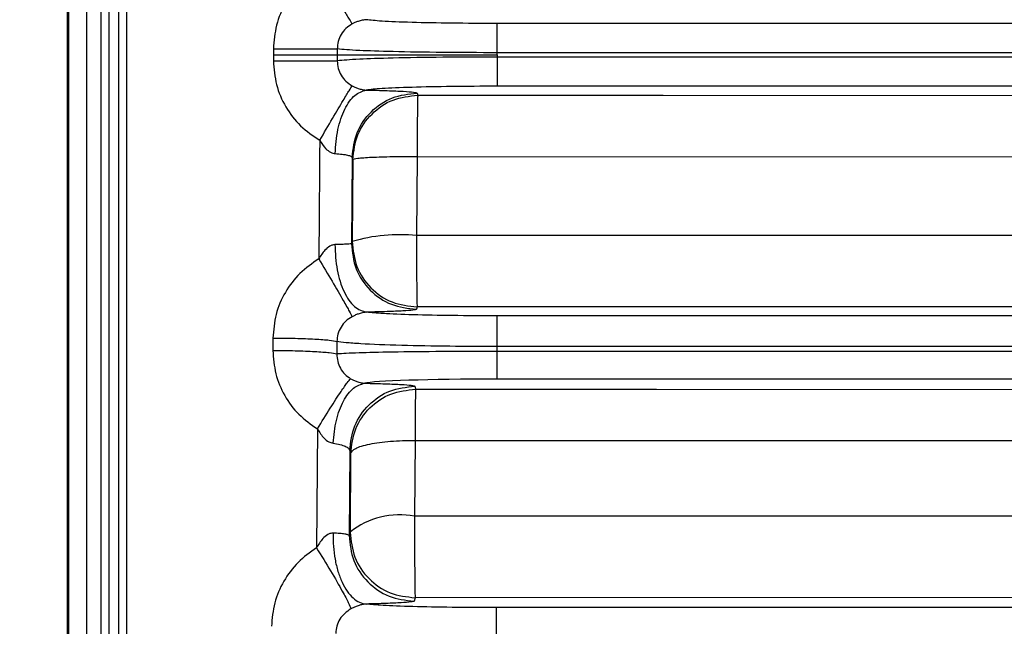
# Model space of a CAD drawing. Units: inches. Extents: x 0.4 to 10.6, y 0.4 to 8.1.
# Drawn here: x 3.6 to 3.7, y 2.8 to 2.8 of the extents above; entities that cross this region are included whole.
import ezdxf

# ---------------------------------------------------------------- set-up
doc = ezdxf.new("R2010")
doc.units = ezdxf.units.IN
doc.header["$MEASUREMENT"] = 0
doc.styles.add('SLDTEXTSTYLE0', font='TXT', dxfattribs={"width": 0.75})
doc.dimstyles.new('SLDDIMSTYLE0', dxfattribs={"dimtxt": 0.125, "dimasz": 0.13, "dimexe": 0, "dimexo": 0.0625, "dimgap": 0.03125, "dimtad": 0, "dimtih": 1, "dimtoh": 1, "dimdec": 1, "dimlfac": 25, "dimrnd": 1e-09, "dimzin": 12, "dimdsep": 46, "dimtxsty": 'SLDTEXTSTYLE0', "dimsah": 1, "dimcen": 0.09, "dimadec": 0, "dimazin": 3, "dimtfac": 1, "dimtdec": 1, "dimtmove": 0, "dimatfit": 0, "dimfxl": 0, "dimfrac": 2, "dimtolj": 1, "dimtzin": 12, "dimarcsym": 0})
doc.dimstyles.new('SLDDIMSTYLE1', dxfattribs={"dimtxt": 0.125, "dimasz": 0.13, "dimexe": 0, "dimexo": 0.0625, "dimgap": 0.03125, "dimtad": 0, "dimtih": 1, "dimtoh": 1, "dimdec": 1, "dimlfac": 25, "dimrnd": 1e-09, "dimzin": 12, "dimdsep": 46, "dimtxsty": 'SLDTEXTSTYLE0', "dimsah": 1, "dimcen": 0.09, "dimadec": 0, "dimazin": 3, "dimtfac": 1, "dimtdec": 1, "dimtofl": 0, "dimtmove": 0, "dimatfit": 3, "dimfxl": 0, "dimfrac": 2, "dimtolj": 1, "dimtzin": 12, "dimarcsym": 0})

# ---------------------------------------------------------------- blocks, each defined once
blk = doc.blocks.new('_D_8')
at = {"color": 7, "linetype": 'Continuous', "lineweight": 18}
for p, q in [((3.611072067860259, 4.674650466108978), (2.106851389129227, 4.674650466108978)), ((2.231851389129227, 4.674650466108978), (2.231851389129227, 3.74757000649373)), ((2.231851389129227, 2.622052040912125), (2.231851389129227, 3.549132500527399)), ((3.48162324896262, 2.622052040912125), (2.106851389129227, 2.622052040912125))]:
    blk.add_line(p, q, dxfattribs=at)
for points in [[(2.231851389129227, 4.674650466108978), (2.211851389129227, 4.544650466108978), (2.251851389129227, 4.544650466108978)], [(2.231851389129227, 2.622052040912125), (2.251851389129227, 2.752052040912125), (2.211851389129227, 2.752052040912125)]]:
    blk.add_solid(points, dxfattribs=at)
at = {"color": 7, "linetype": 'Continuous', "lineweight": 18, "insert": (2.070219439648633, 3.710265981748723), "char_height": 0.125, "attachment_point": 1, "style": 'SLDTEXTSTYLE0'}
blk.add_mtext('51.3', dxfattribs=at)
blk = doc.blocks.new('_D_11')
at = {"color": 7, "linetype": 'Continuous', "lineweight": 18}
for p, q in [((3.578331912158211, 3.578429046860787), (4.438215396644858, 3.578429046860787)), ((4.313215396644859, 3.578429046860787), (4.313215396644859, 3.199459296869632)), ((4.313215396644859, 2.622052040912125), (4.313215396644859, 3.001021790903302)), ((3.928079941876006, 2.622052040912125), (4.438215396644858, 2.622052040912125))]:
    blk.add_line(p, q, dxfattribs=at)
for points in [[(4.313215396644859, 3.578429046860787), (4.293215396644859, 3.448429046860787), (4.333215396644858, 3.448429046860787)], [(4.313215396644859, 2.622052040912125), (4.333215396644858, 2.752052040912125), (4.293215396644859, 2.752052040912125)]]:
    blk.add_solid(points, dxfattribs=at)
at = {"color": 7, "linetype": 'Continuous', "lineweight": 18, "insert": (4.151583447164264, 3.162155272124627), "char_height": 0.125, "attachment_point": 1, "style": 'SLDTEXTSTYLE0'}
blk.add_mtext('23.9', dxfattribs=at)
blk = doc.blocks.new('_D_12')
at = {"color": 7, "linetype": 'Continuous', "lineweight": 18}
for p, q in [((3.235576004867817, 3.295358182645354), (3.235576004867817, 2.178485004005002)), ((3.696977579671282, 2.469422119652283), (3.696977579671282, 2.178485004005002)), ((3.235576004867817, 2.303485004005001), (2.985576004867817, 2.303485004005001)), ((3.696977579671282, 2.303485004005001), (3.946977579671282, 2.303485004005001))]:
    blk.add_line(p, q, dxfattribs=at)
for points in [[(3.235576004867817, 2.303485004005001), (3.105576004867817, 2.323485004005001), (3.105576004867817, 2.283485004005001)], [(3.696977579671282, 2.303485004005001), (3.826977579671282, 2.283485004005001), (3.826977579671282, 2.323485004005001)]]:
    blk.add_solid(points, dxfattribs=at)
at = {"color": 7, "linetype": 'Continuous', "lineweight": 18, "insert": (3.304644842788956, 2.365399732243173), "char_height": 0.125, "attachment_point": 1, "style": 'SLDTEXTSTYLE0'}
blk.add_mtext('11.5', dxfattribs=at)

msp = doc.modelspace()

# ---------------------------------------------------------------- linework, layer by layer
at = {"color": 7, "linetype": 'Continuous', "lineweight": 25}
for p, q in [((3.616446956343867, 2.917926877109956), (3.616446956343867, 2.766635157538461)), ((3.616505138726403, 2.918020391180472), (3.616505138726666, 2.76654164340063)), ((3.617395060778844, 2.76672985122274), (3.617395060778844, 2.917832183399258)), ((3.618941712456545, 2.786176129219991), (3.618941712456545, 2.884187360189742)), ((3.619319036879474, 2.883840735599694), (3.619319036879474, 2.842281017290078)), ((3.785327281647663, 2.84380110083648), (3.637282339794592, 2.84380110083648)), ((3.619319040337837, 2.842281017290078), (3.619319037020277, 2.786515802322519)), ((3.626435891630005, 2.842566626379173), (3.626435901594776, 2.842281018153369)), ((3.626435901594855, 2.842281016391088), (3.626435891630021, 2.841995408200536)), ((3.629534986327935, 2.84257007670512), (3.629534851392249, 2.842281017309407)), ((3.62953485139188, 2.842281016484043), (3.629534986326833, 2.8419919586633)), ((3.785327281647663, 2.842385178618365), (3.637282339796009, 2.842385178618365)), ((3.637282340209512, 2.842281017316461), (3.637282339528616, 2.842385177851156)), ((3.637282340209506, 2.842281017290078), (3.637282339528611, 2.842176856128893)), ((3.785327281647663, 2.842176855961792), (3.637282339796009, 2.842176855961792)), ((3.633399740599947, 2.84043362832639), (3.633432166302152, 2.840329985417418)), ((3.785327281647663, 2.840760933743677), (3.637282339794592, 2.840760933743677)), ((3.645331017470545, 2.840326346211473), (3.679505327964165, 2.840315894184124)), ((3.630250509137062, 2.837313426275217), (3.630215498739652, 2.83313488327129)), ((3.630250560637018, 2.83731342359657), (3.630282939203328, 2.8372097824032)), ((3.63028291324905, 2.837209782324652), (3.63025176928137, 2.833244760880806)), ((3.633404680837112, 2.837358245419559), (3.63337351869727, 2.833530046550944)), ((3.6334046812807, 2.837358242555255), (3.679497264367429, 2.837345413563832)), ((3.630251783282768, 2.833244760693359), (3.630215571678057, 2.833134885408926)), ((3.679497264931925, 2.83354501862232), (3.633373518914681, 2.833530044076852)), ((3.633401003912383, 2.830069588338299), (3.633364739019159, 2.82995971365186)), ((3.679508728465143, 2.830083661009259), (3.63340100391286, 2.830069588338299)), ((3.785333553597269, 2.829640500223307), (3.637270010293647, 2.829640500223307)), ((3.626413020368457, 2.828566621086317), (3.626410989860122, 2.827967231855176)), ((3.629514566277507, 2.828400147647569), (3.629513509394291, 2.827793392356779)), ((3.637270009997081, 2.828151164080845), (3.637269597643991, 2.827917031916954)), ((3.785333553597269, 2.828151164753165), (3.637270010293332, 2.828151164753165)), ((3.785333763326403, 2.827917031242834), (3.637269598002151, 2.827917031242834)), ((3.785333763327978, 2.826574655398614), (3.637269598000734, 2.826574655398614)), ((3.633284342927821, 2.826233987406742), (3.633329353436797, 2.826089394707558)), ((3.645009069380851, 2.826085724007791), (3.679511007548337, 2.826074881956646)), ((3.628569486025238, 2.824165563082828), (3.628525492925175, 2.818403696714485)), ((3.633301868285775, 2.823609061644567), (3.633278719719947, 2.819931279922047)), ((3.633301868618156, 2.823609053568052), (3.679497264326604, 2.823597998510122)), ((3.630135183427416, 2.823113786540942), (3.630103570688116, 2.81899704125916)), ((3.630135241518489, 2.823113777429277), (3.630180163812222, 2.822969191319626)), ((3.630180114834992, 2.822969198025753), (3.630157040574024, 2.81915996355334)), ((3.679497265204263, 2.819948740348064), (3.633278720154172, 2.819931267298524)), ((3.630157037602842, 2.81915996354842), (3.63010371210496, 2.818997041836599)), ((3.633300017132524, 2.816085798339267), (3.633306204871111, 2.815984794248362)), ((3.633306204871127, 2.815984791889145), (3.633252767231757, 2.815821871084581)), ((3.679511007547978, 2.815999218285196), (3.633306204871138, 2.815984791889133)), ((3.785352560540577, 2.815505539832441), (3.637232646132072, 2.815505539832441))]:
    msp.add_line(p, q, dxfattribs=at)
at = {"color": 1, "linetype": 'Continuous', "lineweight": 25}
for p, q in [((3.618478013815159, 2.786298107054847), (3.618478013815159, 2.884114708900962)), ((3.633432166300407, 2.84032998541051), (3.645331017470545, 2.840326346211473)), ((3.633329353331048, 2.826089394296635), (3.645009069380851, 2.826085724007791))]:
    msp.add_line(p, q, dxfattribs=at)
at = {"color": 7, "linetype": 'Continuous', "lineweight": 25, "flags": 128}
msp.add_lwpolyline([(3.628683005793317, 2.838144812992629), (3.62867693774072, 2.837426389671683), (3.628670895424156, 2.836708014205732), (3.628664878903458, 2.835989693708455), (3.628658888238204, 2.835271435292983), (3.628652923487717, 2.834553246071833), (3.628646984711061, 2.833835133156837), (3.628641071967047, 2.833117103659073), (3.628635185314223, 2.832399164688791)], dxfattribs=at)
at = {"color": 7, "linetype": 'Continuous', "lineweight": 25}
for centre, radius, start, end in [((3.632555219746886, 2.825261272616884), 0.008309165755043315, 84.34826588839847, 106.0946373607356), ((3.633505448742103, 2.830090117741107), 0.0001064434238405525, 183.7302870094436, 191.1201350141822), ((3.632546031437558, 2.816193513971773), 0.003808900946170105, 78.90933265042463, 128.8472782543789)]:
    msp.add_arc(centre, radius, start, end, dxfattribs=at)
msp.add_ellipse((3.63726934505902, 2.826348414942149), major_axis=(0.006457490818736478, 9.018405577876365e-09), ratio=0.03503534985219146, start_param=1.570757107586767, end_param=3.014658074886769, dxfattribs=at)
for points in [[(3.618088155849694, 2.766721841614903), (3.618088155849694, 2.772829563527726), (3.618088155849694, 2.785045007353372), (3.618088155849694, 2.80391870803903), (3.618088155849694, 2.823026658366792), (3.618088155849694, 2.842281017308298), (3.618088155849694, 2.861535376249676), (3.618088155849694, 2.880643326577046), (3.618088155849694, 2.899517027262076), (3.618088155849694, 2.911732471087092), (3.618088155849694, 2.9178401929996)], [(3.637282339796009, 2.842385178618365), (3.637282339796009, 2.84256671778917), (3.637282339796009, 2.842929796130781), (3.637282339796009, 2.84339135744749), (3.637282339796009, 2.843721112711982), (3.637282339796009, 2.843774438128314), (3.637282339796009, 2.84380110083648)], [(3.626435891629977, 2.842566627166574), (3.626801356043074, 2.842566798849407), (3.627532284869266, 2.842567142215074), (3.628490729997699, 2.842568001753966), (3.629229729777439, 2.842569013401792), (3.629433267575926, 2.842569722329489), (3.629535036475158, 2.842570076793338)], [(3.626435901594883, 2.842281017391108), (3.626801366717242, 2.84228090159624), (3.627532296961961, 2.842280670006506), (3.62849075564841, 2.842280667117914), (3.629229775733161, 2.842280816344381), (3.629433331087391, 2.842280950331446), (3.629535108764505, 2.842281017324979)], [(3.629534851391537, 2.842281017309406), (3.629789222153017, 2.842281261790635), (3.630297963675977, 2.842281750753092), (3.63214532601489, 2.84228182548266), (3.634541344231032, 2.842281549212617), (3.636368674883351, 2.842281194614855), (3.637282340209512, 2.842281017315974)], [(3.626435891629993, 2.841995407413135), (3.626801356043092, 2.841995235730424), (3.627532284869291, 2.841994892365003), (3.628490729997719, 2.841994032826136), (3.629229729777526, 2.841993021178164), (3.629433267576013, 2.841992312250301), (3.629535036475257, 2.84199195778637)], [(3.637282339211286, 2.842176855961792), (3.637282339211286, 2.841995316790986), (3.637282339211286, 2.841632238449375), (3.637282339211286, 2.841170677132667), (3.637282339211286, 2.840840921868175), (3.637282339211285, 2.840787596451842), (3.637282339211285, 2.840760933743677)], [(3.630282939211925, 2.837209782376664), (3.630333452479106, 2.837619421518984), (3.630434479013466, 2.838438699803627), (3.631164138757397, 2.839468963086413), (3.632201289927054, 2.840189211670268), (3.633021867005963, 2.840283034781946), (3.633432155545418, 2.840329946337786)], [(3.633432165733278, 2.840330302885268), (3.633428758985614, 2.840274627338661), (3.633421945490287, 2.840163276245448), (3.633413175793853, 2.839478718873635), (3.633406709177978, 2.838515708260511), (3.633405356948957, 2.837744064457098), (3.633404680834447, 2.837358242555391)], [(3.630282876384766, 2.837209785549859), (3.630333714440357, 2.837232071810658), (3.630435390551538, 2.837276644332254), (3.631157754769377, 2.837327946885875), (3.632183899286608, 2.837359796042415), (3.632997753653611, 2.837358762293853), (3.633404680837113, 2.837358245419571)], [(3.630251713469048, 2.833244760937033), (3.630296109661259, 2.832829707780848), (3.630384902045684, 2.831999601468427), (3.631111854585243, 2.830949280401941), (3.632156360070627, 2.830213577346618), (3.632986114324521, 2.830117584808832), (3.633400991451492, 2.830069588539935)], [(3.633373518914681, 2.833530044076852), (3.633373699246172, 2.833114630475497), (3.633374059909153, 2.832283803272787), (3.633379829490266, 2.831175463874105), (3.633388505075775, 2.830347339977891), (3.633395655651417, 2.830171239515974), (3.633399230939237, 2.830083189285016)], [(3.630215571677325, 2.833134885321393), (3.630259956983622, 2.832719835881802), (3.630348727596216, 2.831889737002619), (3.631075649330727, 2.830839413950891), (3.632120128359538, 2.830103703160837), (3.632949868799197, 2.830007702339891), (3.633364739019026, 2.829959701929417)], [(3.637270010293332, 2.829640500223304), (3.637270010293332, 2.82961219854977), (3.637270010293332, 2.829555595202701), (3.637270010293332, 2.82920497387008), (3.637270010293332, 2.828716811266181), (3.637270010293332, 2.828339713590836), (3.637270010293332, 2.828151164753164)], [(3.626413020371118, 2.828566621872209), (3.626779888083195, 2.828563429033894), (3.627513623507346, 2.828557043357264), (3.628474752631162, 2.828519007290933), (3.629213964592386, 2.828465491317994), (3.629414797970597, 2.828421932879209), (3.629515214659703, 2.828400153659816)], [(3.626410989857459, 2.827967231069283), (3.626777976341432, 2.827963428585417), (3.627511949309377, 2.827955823617684), (3.628473250187476, 2.827915941430569), (3.629212388065601, 2.827860573247921), (3.629412906025605, 2.82781578350203), (3.629513165005606, 2.827793388629085)], [(3.637269597418687, 2.827917031242829), (3.637269597418687, 2.827742858106747), (3.637269597418687, 2.827394511834584), (3.637269597418687, 2.826959266737604), (3.637269597418687, 2.826649869917767), (3.637269597418687, 2.826599726905), (3.637269597418687, 2.826574655398616)], [(3.630180163821102, 2.822969191317497), (3.630230673032325, 2.823378828046538), (3.630331691454771, 2.82419810150462), (3.631061345143477, 2.82522835856411), (3.632098493303578, 2.825948597283687), (3.632919066725111, 2.826042409743137), (3.633329353435878, 2.826089315972861)], [(3.633329353331048, 2.826089547802936), (3.633326225721049, 2.826043995686774), (3.633319970501051, 2.825952891454451), (3.633311657537386, 2.825397748219111), (3.633305047837169, 2.824606242826797), (3.633302926708883, 2.823941449988152), (3.63330186614474, 2.82360905356883)], [(3.630180060790122, 2.822969192214703), (3.630231256406176, 2.823054989333933), (3.630333647638281, 2.823226583572392), (3.631056170792603, 2.823438908227841), (3.63208188949357, 2.823584916531982), (3.632895208688373, 2.823601013273697), (3.633301868285773, 2.823609061644554)], [(3.633278720154172, 2.819931267298524), (3.633278322022448, 2.819520022178959), (3.633277525759, 2.81869753193983), (3.633281836095672, 2.817505723362581), (3.633289490825877, 2.816537147184784), (3.633296508865375, 2.816236247954599), (3.633300017885124, 2.816085798339506)], [(3.630156910974445, 2.819159964684356), (3.630201306003291, 2.818744908936103), (3.630290096060982, 2.817914797439596), (3.631017052247846, 2.816864472812862), (3.632061565175281, 2.816128771516346), (3.632891324972512, 2.816032785098164), (3.633306204871127, 2.815984791889073)], [(3.637232646131915, 2.815505539832464), (3.637232646131915, 2.815496419078306), (3.637232646131915, 2.815478177569992), (3.637232646131915, 2.815376821319409), (3.637232646131915, 2.815225842230516), (3.637232646131915, 2.815026172762298), (3.637232646131915, 2.814787572048159), (3.637232646131915, 2.81451978430749), (3.637232646131915, 2.814233559979336), (3.637232646131915, 2.814039802684976), (3.637232646131915, 2.813942924037796)]]:
    msp.add_open_spline(points, degree=3, dxfattribs=at)
for points, knots in [([(3.628683005790372, 2.84641722183107), (3.62836027718877, 2.846198361198442), (3.62771453616496, 2.845760447458276), (3.627003559277932, 2.84481796473133), (3.626526137657617, 2.843735990439839), (3.626465983345251, 2.842956540444906), (3.626435891651096, 2.842566627071546)], [0, 0, 0, 0, 0.2496971222165145, 0.4996138381983163, 0.7496859867869976, 0.9999999999999999, 0.9999999999999999, 0.9999999999999999, 0.9999999999999999]), ([(3.628683005791096, 2.84641722183107), (3.628893916227037, 2.846057332036151), (3.629315751142042, 2.84533752848364), (3.629808452548643, 2.844507375101217), (3.63013543424415, 2.843963921697473), (3.630214843872309, 2.843839693967973), (3.630254548733978, 2.843777580028774)], [0, 0, 0, 0, 0.2796811967870331, 0.5593810156868362, 0.7796902437829468, 1, 1, 1, 1]), ([(3.630254548733978, 2.843777580028774), (3.630149966502334, 2.843710364473367), (3.629942909324956, 2.843577287726393), (3.629712571913351, 2.843280080162157), (3.629560769137049, 2.842938474943828), (3.629543507904628, 2.842692893304957), (3.629534875480009, 2.842570076756668)], [0, 0, 0, 0, 0.2547311300239139, 0.504329539955397, 0.7521128400677001, 0.9999999999999999, 0.9999999999999999, 0.9999999999999999, 0.9999999999999999]), ([(3.630935122839348, 2.843985233157637), (3.630907593194616, 2.843983249074808), (3.630853263031881, 2.843979333457877), (3.630751545324134, 2.843962509409705), (3.630646608580527, 2.843937543506752), (3.630524249060976, 2.843899736350266), (3.63039087367078, 2.843847997417833), (3.63029764329623, 2.843799840432065), (3.630254548578797, 2.843777580393916)], [0, 0, 0, 0, 0.1723695271389091, 0.3401738217471154, 0.487810168782503, 0.6127662087654494, 0.8210054298926777, 1, 1, 1, 1]), ([(3.637282339796009, 2.843801100837153), (3.636535319728535, 2.843803731234088), (3.635041352537825, 2.843808991771106), (3.633081078246943, 2.84385005045749), (3.631567314458148, 2.843909818340722), (3.631145841490258, 2.843960096301187), (3.630935122811162, 2.843985233157459)], [0, 0, 0, 0, 0.2500501596447004, 0.5000759026518299, 0.7500590702911291, 1, 1, 1, 1]), ([(3.637282339528598, 2.842385178608314), (3.63638729973502, 2.842387825362101), (3.634559949936983, 2.842393229082731), (3.632235051819021, 2.84243258962942), (3.630349220909561, 2.842492884737448), (3.629823547071853, 2.842542720250242), (3.629534986327225, 2.842570076705232)], [0, 0, 0, 0, 0.2449497013295292, 0.5000993145391545, 0.7255870395486427, 1, 1, 1, 1]), ([(3.626435891651096, 2.841995407508612), (3.626465982871565, 2.84160549502919), (3.626526136293847, 2.840826046084884), (3.62700355657387, 2.83974407156356), (3.627714535220002, 2.838801588910946), (3.628360276869502, 2.83836367414458), (3.628683005793317, 2.838144812992629)], [0, 0, 0, 0, 0.2503134153560991, 0.5003854394058782, 0.7503025093896454, 1, 1, 1, 1]), ([(3.629534875480009, 2.84199195782349), (3.629543507739891, 2.841869142162595), (3.62956076866843, 2.841623561935047), (3.62971257089411, 2.84128195729434), (3.629942908827556, 2.840984749114972), (3.630149966347064, 2.840851670941716), (3.630254548841317, 2.840784454608192)], [0, 0, 0, 0, 0.2478854072625584, 0.4956676882931441, 0.7452672512627979, 1, 1, 1, 1]), ([(3.637282339528598, 2.842176855971842), (3.636387263708805, 2.842174209541627), (3.634559912811488, 2.842168806695833), (3.63223498368434, 2.842129443327217), (3.630349191227142, 2.842069147578894), (3.629823527141568, 2.842019312635596), (3.629534986331232, 2.841991957875556)], [0, 0, 0, 0, 0.244959396752537, 0.5000992804889905, 0.725600887233174, 0.9999999999999999, 0.9999999999999999, 0.9999999999999999, 0.9999999999999999]), ([(3.628683005793159, 2.838144812993212), (3.628893916237629, 2.83850470276103), (3.629315751170696, 2.839224506261044), (3.629808452607047, 2.840054659582661), (3.630135434328591, 2.840598112946721), (3.63021484397187, 2.840722340671176), (3.630254548841317, 2.840784454608192)], [0, 0, 0, 0, 0.2796811937815937, 0.5593810110027927, 0.7796902402376786, 1, 1, 1, 1]), ([(3.629430092346356, 2.837499789287747), (3.629461339964604, 2.837897352346935), (3.629523836813468, 2.838692498979436), (3.629875860190567, 2.839694245212631), (3.630362737616739, 2.840407619014248), (3.630744331046742, 2.840520408256384), (3.630935122839348, 2.840576801422519)], [0, 0, 0, 0, 0.2499935502016946, 0.499999999991332, 0.7500064497871857, 1, 1, 1, 1]), ([(3.630250560637018, 2.83731342359657), (3.630301068802809, 2.837723065195844), (3.630402085088248, 2.838542348020171), (3.631131733184811, 2.839572624038917), (3.632168876428034, 2.84029288786921), (3.632989452548297, 2.840386721831685), (3.63339974060842, 2.840433638812921)], [0, 0, 0, 0, 0.2500001712895206, 0.5000001141967191, 0.7500000571039148, 0.9999999999999999, 0.9999999999999999, 0.9999999999999999, 0.9999999999999999]), ([(3.630254548776513, 2.840784454406812), (3.630297685513218, 2.840762168216711), (3.630390934017978, 2.840713992252035), (3.630524312860242, 2.840662297964305), (3.630646688962496, 2.840624457377679), (3.630751561882566, 2.840599547962466), (3.630853317183444, 2.840582683109282), (3.630907607087807, 2.840578779758), (3.630935122839348, 2.840576801422519)], [0, 0, 0, 0, 0.179174084842606, 0.387319875815095, 0.5122263034804628, 0.6599736080134604, 0.8276644280513593, 1, 1, 1, 1]), ([(3.637282339796009, 2.840760933743003), (3.636535319726482, 2.840758303346145), (3.635041352534338, 2.840753042809288), (3.633081078239634, 2.840711984122668), (3.63156731447582, 2.840652216238927), (3.631145841494059, 2.840601938278743), (3.630935122808888, 2.840576801422712)], [0, 0, 0, 0, 0.2500501602974792, 0.5000759030627133, 0.7500590715168886, 1, 1, 1, 1]), ([(3.630935122839332, 2.840576801422509), (3.631287521175231, 2.840568819561793), (3.631992059562041, 2.840552861690544), (3.63276704672017, 2.840517728535857), (3.633290185560091, 2.84047736377594), (3.633363229896968, 2.840448205302619), (3.633399740803726, 2.840433630561495)], [0, 0, 0, 0, 0.2502667705413295, 0.500350111867855, 0.7502520899343366, 1, 1, 1, 1]), ([(3.628683006262025, 2.838144812186693), (3.628774434636055, 2.838000909227727), (3.628917231168796, 2.837776155765693), (3.629159637608043, 2.837583790678327), (3.629317687666555, 2.837514245570086), (3.629394563097882, 2.837504358677991), (3.629430092346356, 2.837499789287747)], [0, 0, 0, 0, 0.4817876741273108, 0.7524754772527176, 0.8856024594547443, 1, 1, 1, 1]), ([(3.62943009234645, 2.837499789287747), (3.629547560904348, 2.837490715545225), (3.62978278015676, 2.837472546266815), (3.630040653736672, 2.837428026946308), (3.630214453828374, 2.837374520030954), (3.630238446504689, 2.8373338059086), (3.630250455197096, 2.837313427883008)], [0, 0, 0, 0, 0.24909501700173, 0.4987883117604524, 0.7491360731806159, 1, 1, 1, 1]), ([(3.629414060047159, 2.833088923447322), (3.629375045745192, 2.833084637561273), (3.62929060067739, 2.833075360913484), (3.629120347356919, 2.832996494514825), (3.628871995211223, 2.832783537216962), (3.628727283868456, 2.83254865256226), (3.628635185893852, 2.832399166001291)], [0, 0, 0, 0, 0.1193629957165383, 0.2583569552219388, 0.5279995265255538, 0.9999999999999999, 0.9999999999999999, 0.9999999999999999, 0.9999999999999999]), ([(3.630215453394198, 2.833134883579811), (3.630203504023189, 2.833131366515921), (3.630179605830204, 2.83312433254974), (3.630009475659301, 2.833112293365935), (3.629757749547237, 2.833100095505475), (3.629528624209353, 2.833092647501906), (3.6294140599336, 2.833088923447889)], [0, 0, 0, 0, 0.250007758297731, 0.5000040295959084, 0.7499985084246323, 1, 1, 1, 1]), ([(3.6294140599336, 2.833088923447889), (3.629435791370182, 2.83267241694899), (3.629479254162304, 2.831839405504454), (3.629836193707273, 2.83076680746253), (3.63034918842668, 2.829999408239778), (3.630756747452396, 2.829878463799265), (3.630960527345222, 2.829817991466252)], [0, 0, 0, 0, 0.2500004661623748, 0.5000000000059076, 0.7499995338525247, 1, 1, 1, 1]), ([(3.628635186045726, 2.832399164682817), (3.628317469972623, 2.832178797618368), (3.627681466319608, 2.83173766709379), (3.626979899223484, 2.830800390998242), (3.626506141426317, 2.829726771237126), (3.626444076899802, 2.828953558310705), (3.626413020471837, 2.828566650798467)], [0, 0, 0, 0, 0.249392960433288, 0.4992345282470502, 0.7494222920107775, 1, 1, 1, 1]), ([(3.628635187116104, 2.832399165305275), (3.628856723969763, 2.832029190007437), (3.629299815010038, 2.831289210465041), (3.629811817715475, 2.830407478929758), (3.630143231361275, 2.82981760577293), (3.630214016894583, 2.829671353828099), (3.630249409716183, 2.829598227742157)], [0, 0, 0, 0, 0.2796622182483762, 0.5593463171573739, 0.7796728165284732, 1, 1, 1, 1]), ([(3.63336473919412, 2.829959710885272), (3.633328857118088, 2.829945344485464), (3.633257092529734, 2.829916611511166), (3.632746673580165, 2.829876783442064), (3.631991540105966, 2.829842011781345), (3.63130419657601, 2.82982599819859), (3.630960527345222, 2.829817991466254)], [0, 0, 0, 0, 0.2499985132433898, 0.5000000662095386, 0.7500018765716816, 1, 1, 1, 1]), ([(3.630249409716183, 2.829598227742157), (3.63014438924771, 2.829531094681478), (3.629937274218463, 2.829398698911127), (3.629703848022819, 2.829104678426363), (3.629547299114248, 2.828767018559745), (3.629525712095304, 2.828522079444789), (3.629514966408482, 2.828400152511448)], [0, 0, 0, 0, 0.2579729761441426, 0.5087587331925717, 0.7554676344636947, 1, 1, 1, 1]), ([(3.630960527345238, 2.829817991466252), (3.630930868528213, 2.829815769199157), (3.630872698593071, 2.829811410659412), (3.630761064681749, 2.829791993691931), (3.630648348240465, 2.829763524378676), (3.630521872506331, 2.829722909241037), (3.630386656557316, 2.829669197705862), (3.630293079520845, 2.829620809753367), (3.630249408934136, 2.829598228035086)], [0, 0, 0, 0, 0.1781601971520298, 0.3494261792216441, 0.4941594787442278, 0.6158126708707169, 0.820707230083614, 1, 1, 1, 1]), ([(3.637270010293332, 2.829640500228714), (3.63653925404031, 2.829643014488963), (3.635077759079234, 2.829648042949097), (3.633148281706498, 2.829687384770233), (3.631637240984236, 2.829744836078464), (3.631186095838202, 2.829793606625396), (3.630960527272097, 2.829817991465699)], [0, 0, 0, 0, 0.250011062430797, 0.5000161222630322, 0.7500125018114987, 1, 1, 1, 1]), ([(3.626410989918766, 2.82796724387899), (3.626438366726636, 2.827585921396746), (3.626493114999011, 2.826823350858203), (3.626947545664621, 2.825759772744455), (3.627630164179352, 2.824826074342662), (3.628256340589382, 2.824385760331784), (3.628569486025238, 2.824165563082829)], [0, 0, 0, 0, 0.2499731848361691, 0.499897580281823, 0.7499030821247927, 1, 1, 1, 1]), ([(3.637270009997329, 2.82815113367769), (3.63649809512645, 2.82815362792996), (3.634859008962334, 2.828158924232103), (3.632490213857621, 2.828204358618301), (3.630844384920537, 2.828270984350455), (3.629887849284228, 2.828340514706094), (3.62964085345038, 2.82837997384815), (3.629514566277741, 2.828400149020368)], [0, 0, 0, 0, 0.2107069911856657, 0.4474158057633816, 0.7100502725905627, 0.8517508141273686, 1, 1, 1, 1]), ([(3.62951319639497, 2.827793388885007), (3.629519274057282, 2.827673354106705), (3.629531367401722, 2.827434508668415), (3.629669649255872, 2.827097874489196), (3.629883398962827, 2.826802184044027), (3.630081258462554, 2.82666534056683), (3.63018043139897, 2.826596750635684)], [0, 0, 0, 0, 0.2522588395190648, 0.501945135732311, 0.75036041507395, 1, 1, 1, 1]), ([(3.637269597644149, 2.827916996566901), (3.636371125932802, 2.827915282704767), (3.634533232225335, 2.827911776866586), (3.632205172606686, 2.827886470138255), (3.630318325816416, 2.827843997491523), (3.629799851429097, 2.827811396430119), (3.62951350940334, 2.827793391579364)], [0, 0, 0, 0, 0.244622636243189, 0.5003946125150136, 0.7240789087552586, 1, 1, 1, 1]), ([(3.628569486024576, 2.82416556308252), (3.628781539466206, 2.824508755750045), (3.62920565852131, 2.825195160784319), (3.629705658316993, 2.825960314551953), (3.630044550104956, 2.826448157613578), (3.630135137604989, 2.826547219596264), (3.63018043139897, 2.826596750635684)], [0, 0, 0, 0, 0.2796976508881741, 0.5594113563918617, 0.7797054643629745, 0.9999999999999999, 0.9999999999999999, 0.9999999999999999, 0.9999999999999999]), ([(3.63018043154171, 2.826596750598173), (3.630225802281103, 2.826571715792741), (3.63032526259195, 2.826516835278039), (3.630465455092034, 2.826460740133968), (3.630589263656955, 2.826422196764324), (3.630730669020376, 2.826388832560623), (3.630809456981345, 2.826381857957755), (3.630863807183269, 2.826377046676062)], [0, 0, 0, 0, 0.1768650962926322, 0.38771811283319, 0.5168909780747335, 0.6667374993538773, 1, 1, 1, 1]), ([(3.629330597435616, 2.823468023078425), (3.629370585183328, 2.823848477368942), (3.629450562360645, 2.824609401951948), (3.629812449141151, 2.825551460160273), (3.630298756031804, 2.826218715621154), (3.630675459440095, 2.826324270397687), (3.630863807183269, 2.826377046676062)], [0, 0, 0, 0, 0.2499947425931079, 0.5000000000081297, 0.7500052574188558, 1, 1, 1, 1]), ([(3.630135241523934, 2.823113778029622), (3.63018573980381, 2.823523418934486), (3.630286736144354, 2.824342698965996), (3.631016362569454, 2.825372979229486), (3.632053489433781, 2.826093248281661), (3.632874058435372, 2.826187085235303), (3.633284342936165, 2.826234003712123)], [0, 0, 0, 0, 0.2500008139248816, 0.5000005426178783, 0.7500002713108731, 1, 1, 1, 1]), ([(3.630863807183206, 2.826377046675973), (3.631212211933416, 2.826368937518287), (3.631907923235284, 2.826352744763603), (3.632667751446232, 2.826317521127521), (3.633177763702138, 2.826277339702802), (3.633248842467025, 2.826248429399766), (3.63328434313412, 2.826233989995179)], [0, 0, 0, 0, 0.2510855498269458, 0.5013796587009849, 0.7509614190547217, 1, 1, 1, 1]), ([(3.628569486533285, 2.824165562529606), (3.628667743504906, 2.824007417041355), (3.628818170287386, 2.823765303768689), (3.629100024718764, 2.82352900766838), (3.629258446871565, 2.823487106310057), (3.629330597435616, 2.823468023078425)], [0, 0, 0, 0, 0.5063294669824948, 0.7751664979741636, 1, 1, 1, 1]), ([(3.629330597436025, 2.823468023078425), (3.629446856142909, 2.823449219089766), (3.62968060472184, 2.823411411980563), (3.629932275843682, 2.823325506629498), (3.630100672834471, 2.823225201598479), (3.63012356929162, 2.823151009644537), (3.630135056410828, 2.823113787649291)], [0, 0, 0, 0, 0.2463572738245261, 0.4953234403613054, 0.7468045049888888, 1, 1, 1, 1]), ([(3.629331729479427, 2.819116572217323), (3.629292040626904, 2.819114861280782), (3.629204664987764, 2.819111094626816), (3.629023375307789, 2.819032441976474), (3.628764281294109, 2.818805449672131), (3.628618048301282, 2.818559416896254), (3.628525493191332, 2.818403695603937)], [0, 0, 0, 0, 0.1174895834939339, 0.2586551839555396, 0.5307813262012983, 1, 1, 1, 1]), ([(3.62933172938182, 2.819116572221575), (3.629331478287773, 2.818902156621254), (3.62933097609951, 2.818473325277338), (3.629414513299176, 2.817841664966716), (3.629556284347831, 2.817251770720506), (3.629756473982086, 2.81672726684518), (3.630005146992936, 2.816289330128183), (3.630292432324761, 2.815959251903005), (3.630606289583166, 2.815738828482176), (3.630824588080989, 2.815700666166866), (3.630933737293411, 2.81568158501559)], [0, 0, 0, 0, 0.1250002429738907, 0.2500005694746094, 0.3750004125608488, 0.5000000004169408, 0.6249995882069487, 0.7499994311109658, 0.8749997573434704, 1, 1, 1, 1]), ([(3.63010348002738, 2.818997042050393), (3.630092183601576, 2.819010262951554), (3.630069619828032, 2.819036670722032), (3.629907036247704, 2.819070891815772), (3.62966528474709, 2.819099212923821), (3.62944278644778, 2.819110792453427), (3.62933172938182, 2.819116572221575)], [0, 0, 0, 0, 0.2511364959053676, 0.5016265428130193, 0.7512435192594479, 1, 1, 1, 1]), ([(3.63010371210496, 2.818997041836599), (3.630148083725249, 2.818581995876282), (3.630236826973567, 2.817751903883252), (3.630963716392488, 2.816701576934228), (3.632008171938778, 2.815965858836787), (3.632837902133863, 2.815869853690121), (3.633252767231406, 2.815821851116787)], [0, 0, 0, 0, 0.2499999672946893, 0.4999999781964635, 0.7499999890982328, 0.9999999999999999, 0.9999999999999999, 0.9999999999999999, 0.9999999999999999]), ([(3.628525493869695, 2.81840369519322), (3.628214315659966, 2.818181537555286), (3.627591248691643, 2.817736715001424), (3.626904497557365, 2.816806846820056), (3.626439017823156, 2.815746538113484), (3.626375970487762, 2.814984180890441), (3.626344416505427, 2.814602635719681)], [0, 0, 0, 0, 0.2492210662291596, 0.4990112074800132, 0.749264716574479, 1, 1, 1, 1]), ([(3.62852549515601, 2.81840369595496), (3.628760605394169, 2.818024507292708), (3.62923084788427, 2.817266094464107), (3.629767289671464, 2.81633246817984), (3.630103977262491, 2.815696509930169), (3.630163546398736, 2.81552966261514), (3.630193331026734, 2.81544623878992)], [0, 0, 0, 0, 0.2796395660124596, 0.5593053151665924, 0.779652214623897, 1, 1, 1, 1]), ([(3.630933737295615, 2.815681585015275), (3.630904089603768, 2.815679252326933), (3.630845226248288, 2.815674620942345), (3.630727062812857, 2.815653250886601), (3.630605845044906, 2.815621307037831), (3.630472675557385, 2.815576967444725), (3.630333055108225, 2.815519875544007), (3.630237879473389, 2.815469716648332), (3.630193330253285, 2.815446238583936)], [0, 0, 0, 0, 0.1771014442163076, 0.3516221539371913, 0.4980700157547445, 0.6186391180115826, 0.8214949666473604, 1, 1, 1, 1]), ([(3.633252767324198, 2.815821869048227), (3.633218367177045, 2.81580778654215), (3.633149540378675, 2.815779610679938), (3.632659813837, 2.815740393751126), (3.631932808592941, 2.815705894301461), (3.63126687068361, 2.815689690778273), (3.630933737293411, 2.815681585015652)], [0, 0, 0, 0, 0.2496759232561748, 0.4995442127326932, 0.7496485322113089, 1, 1, 1, 1]), ([(3.637232646131915, 2.815505539837542), (3.636505106055872, 2.815508037586069), (3.635050332149902, 2.815513032031737), (3.633128802459636, 2.815552079742365), (3.631621116353056, 2.815609028287949), (3.631162818707394, 2.815657404156382), (3.630933736940156, 2.815681585012507)], [0, 0, 0, 0, 0.2501937837192451, 0.5002822524503212, 0.7502142421795963, 1, 1, 1, 1]), ([(3.630193331026734, 2.81544623878992), (3.630088980620061, 2.815378811835636), (3.629883322302733, 2.815245923863245), (3.629650613968258, 2.814955608370313), (3.629492310635795, 2.814623559360442), (3.629467330175181, 2.81438148228578), (3.629454931099501, 2.814261327096671)], [0, 0, 0, 0, 0.2590958671424822, 0.5106373972298514, 0.7571044008964709, 0.9999999999999999, 0.9999999999999999, 0.9999999999999999, 0.9999999999999999])]:
    msp.add_open_spline(points, degree=3, knots=knots, dxfattribs=at)

# ---------------------------------------------------------------- dimensions: what is measured, and where the dimension line sits
at = {"color": 7, "linetype": 'Continuous', "lineweight": 18}
for base, p1, p2, picture, middle in [((2.231851389129226, 4.674650466108978), (3.53162324896262, 2.622052040912125), (3.661072067860259, 4.674650466108978), '_D_8', (2.231851389129226, 3.648351253510552)), ((4.313215396644859, 3.578429046860787), (3.878079941876006, 2.622052040912125), (3.528331912158211, 3.578429046860787), '_D_11', (4.313215396644859, 3.100240543886456))]:
    dim = msp.add_linear_dim(base=base, p1=p1, p2=p2, angle=90.0000000000002, dimstyle='SLDDIMSTYLE1', dxfattribs=at)
    dim.commit()
    dim.dimension.update_dxf_attribs({"geometry": picture, "text_midpoint": middle, "dimtype": 160})
dim = msp.add_linear_dim(base=(3.235576004867817, 2.303485004005001), p1=(3.696977579671282, 2.519422119652283), p2=(3.235576004867817, 3.345358182645354), dimstyle='SLDDIMSTYLE0', dxfattribs=at)
dim.commit()
dim.dimension.update_dxf_attribs({"geometry": '_D_12', "text_midpoint": (3.466276792269549, 2.303485004005001), "dimtype": 160})

doc.saveas('drawing.dxf')
